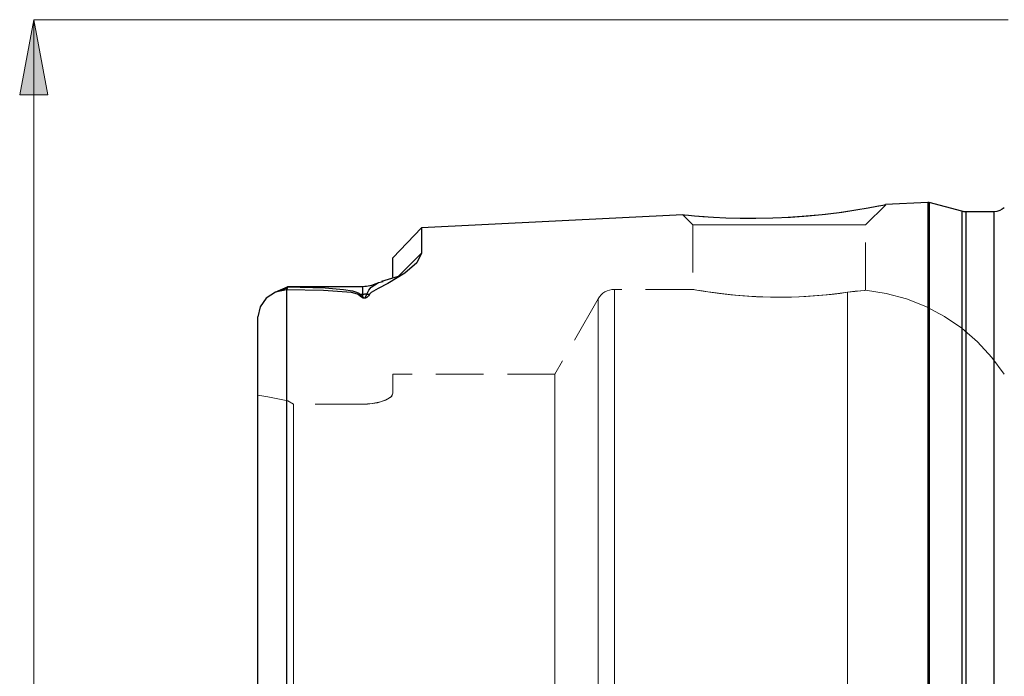
# Model space of a CAD drawing. Extents: x 13 to 827, y 18 to 576.
# Drawn here: x 230 to 305, y 346 to 395 of the extents above; entities that cross this region are included whole.
import ezdxf

# ---------------------------------------------------------------- set-up
doc = ezdxf.new("R2010")
doc.units = 0
doc.header["$MEASUREMENT"] = 0
for name, pattern in [('AI-Linetype-100', [5.4, 3.6, -1.8]), ('AI-Linetype-122', [5.4, 3.6, -1.8]), ('AI-Linetype-123', [5.4, 3.6, -1.8]), ('AI-Linetype-126', [5.4, 3.6, -1.8]), ('AI-Linetype-13', [5.4, 3.6, -1.8]), ('AI-Linetype-14', [5.4, 3.6, -1.8]), ('AI-Linetype-155', [5.4, 3.6, -1.8]), ('AI-Linetype-157', [5.4, 3.6, -1.8]), ('AI-Linetype-159', [5.4, 3.6, -1.8]), ('AI-Linetype-161', [5.4, 3.6, -1.8]), ('AI-Linetype-169', [5.4, 3.6, -1.8]), ('AI-Linetype-17', [5.4, 3.6, -1.8]), ('AI-Linetype-18', [5.4, 3.6, -1.8]), ('AI-Linetype-187', [5.4, 3.6, -1.8]), ('AI-Linetype-188', [5.4, 3.6, -1.8]), ('AI-Linetype-193', [5.4, 3.6, -1.8]), ('AI-Linetype-194', [5.4, 3.6, -1.8]), ('AI-Linetype-20', [5.4, 3.6, -1.8]), ('AI-Linetype-21', [5.4, 3.6, -1.8]), ('AI-Linetype-22', [5.4, 3.6, -1.8]), ('AI-Linetype-24', [5.4, 3.6, -1.8]), ('AI-Linetype-26', [5.4, 3.6, -1.8]), ('AI-Linetype-27', [5.4, 3.6, -1.8]), ('AI-Linetype-31', [5.4, 3.6, -1.8]), ('AI-Linetype-32', [5.4, 3.6, -1.8]), ('AI-Linetype-33', [5.4, 3.6, -1.8]), ('AI-Linetype-34', [5.4, 3.6, -1.8]), ('AI-Linetype-35', [5.4, 3.6, -1.8]), ('AI-Linetype-36', [5.4, 3.6, -1.8]), ('AI-Linetype-42', [5.4, 3.6, -1.8]), ('AI-Linetype-80', [5.4, 3.6, -1.8]), ('AI-Linetype-99', [5.4, 3.6, -1.8])]:
    doc.linetypes.add(name, pattern=pattern)
doc.layers.add('Ebene 1', color=7, linetype='Continuous', lineweight=0)

msp = doc.modelspace()

# ---------------------------------------------------------------- hatches: boundary and pattern name
at = {"layer": 'Ebene 1', "true_color": 0x000000, "transparency": 33554687}
h = msp.add_hatch(color=18, dxfattribs=at)
h.dxf.hatch_style = 2
edge = h.paths.add_edge_path()
edge.add_spline(control_points=[(231.287, 395.308), (231.287, 395.308), (232.35, 389.639), (232.35, 389.639), (232.35, 389.639), (230.224, 389.639), (230.224, 389.639)], knot_values=[0, 0, 0, 0, 1, 1, 1, 2, 2, 2, 2], degree=3, periodic=0)
edge.add_line((230.224, 389.639), (231.287, 395.308))
edge = h.paths.add_edge_path()
edge.add_spline(control_points=[(231.287, 282.064), (231.287, 282.064), (230.224, 287.733), (230.224, 287.733), (230.224, 287.733), (232.35, 287.733), (232.35, 287.733)], knot_values=[0, 0, 0, 0, 1, 1, 1, 2, 2, 2, 2], degree=3, periodic=0)
edge.add_line((232.35, 287.733), (231.287, 282.064))
edge = h.paths.add_edge_path()
edge.add_spline(control_points=[(582.536, 358.528), (582.536, 358.528), (583.599, 352.859), (583.599, 352.859), (583.599, 352.859), (581.473, 352.859), (581.473, 352.859)], knot_values=[0, 0, 0, 0, 1, 1, 1, 2, 2, 2, 2], degree=3, periodic=0)
edge.add_line((581.473, 352.859), (582.536, 358.528))
edge = h.paths.add_edge_path()
edge.add_spline(control_points=[(582.536, 318.843), (582.536, 318.843), (581.473, 324.513), (581.473, 324.513), (581.473, 324.513), (583.599, 324.513), (583.599, 324.513)], knot_values=[0, 0, 0, 0, 1, 1, 1, 2, 2, 2, 2], degree=3, periodic=0)
edge.add_line((583.599, 324.513), (582.536, 318.843))
edge = h.paths.add_edge_path()
edge.add_spline(control_points=[(622.115, 386.166), (622.115, 386.166), (623.178, 380.497), (623.178, 380.497), (623.178, 380.497), (621.052, 380.497), (621.052, 380.497)], knot_values=[0, 0, 0, 0, 1, 1, 1, 2, 2, 2, 2], degree=3, periodic=0)
edge.add_line((621.052, 380.497), (622.115, 386.166))
edge = h.paths.add_edge_path()
edge.add_spline(control_points=[(622.115, 291.206), (622.115, 291.206), (621.052, 296.875), (621.052, 296.875), (621.052, 296.875), (623.178, 296.875), (623.178, 296.875)], knot_values=[0, 0, 0, 0, 1, 1, 1, 2, 2, 2, 2], degree=3, periodic=0)
edge.add_line((623.178, 296.875), (622.115, 291.206))

# ---------------------------------------------------------------- linework, layer by layer
at = {"layer": 'Ebene 1', "color": 18, "linetype": 'AI-Linetype-188', "lineweight": 18, "true_color": 0x000000}
msp.add_line((294.147, 379.797), (295.669, 381.319), dxfattribs=at)
at = {"layer": 'Ebene 1', "color": 18, "linetype": 'AI-Linetype-187', "lineweight": 18, "true_color": 0x000000}
msp.add_line((280.344, 380.561), (281.107, 379.798), dxfattribs=at)
at = {"layer": 'Ebene 1', "color": 18, "linetype": 'AI-Linetype-193', "lineweight": 18, "true_color": 0x000000}
msp.add_line((281.107, 379.797), (281.107, 374.916), dxfattribs=at)
at = {"layer": 'Ebene 1', "color": 18, "linetype": 'AI-Linetype-194', "lineweight": 18, "true_color": 0x000000}
msp.add_line((294.147, 374.853), (294.147, 379.798), dxfattribs=at)
at = {"layer": 'Ebene 1', "color": 18, "linetype": 'AI-Linetype-155', "lineweight": 18, "true_color": 0x000000}
msp.add_line((281.123, 374.919), (275.164, 374.919), dxfattribs=at)
at = {"layer": 'Ebene 1', "color": 18, "linetype": 'AI-Linetype-161', "lineweight": 18, "true_color": 0x000000}
msp.add_line((273.933, 374.206), (270.677, 368.508), dxfattribs=at)
at = {"layer": 'Ebene 1', "color": 18, "linetype": 'AI-Linetype-169', "lineweight": 18, "true_color": 0x000000}
msp.add_line((270.677, 368.509), (258.43, 368.509), dxfattribs=at)
at = {"layer": 'Ebene 1', "color": 18, "linetype": 'AI-Linetype-99', "lineweight": 18, "true_color": 0x000000}
msp.add_line((250.918, 366.24), (250.493, 366.506), dxfattribs=at)
at = {"layer": 'Ebene 1', "color": 18, "linetype": 'AI-Linetype-122', "lineweight": 18, "true_color": 0x000000}
msp.add_line((250.918, 366.24), (250.493, 366.506), dxfattribs=at)
at = {"layer": 'Ebene 1', "color": 18, "linetype": 'AI-Linetype-32', "lineweight": 18, "true_color": 0x000000}
msp.add_line((256.162, 366.24), (250.918, 366.24), dxfattribs=at)
at = {"layer": 'Ebene 1', "color": 18, "linetype": 'AI-Linetype-36', "lineweight": 18, "true_color": 0x000000}
msp.add_line((256.162, 366.24), (250.918, 366.24), dxfattribs=at)
at = {"layer": 'Ebene 1', "color": 18, "linetype": 'AI-Linetype-14', "lineweight": 18, "true_color": 0x000000}
msp.add_lwpolyline([(295.658, 381.33), (295.659, 381.33), (295.479, 381.294), (295.125, 381.226), (294.617, 381.131), (293.955, 381.015), (293.123, 380.881), (292.154, 380.742), (290.872, 380.588), (290.671, 380.564)], dxfattribs=at)
at = {"layer": 'Ebene 1', "color": 18, "linetype": 'AI-Linetype-13', "lineweight": 18, "true_color": 0x000000}
msp.add_lwpolyline([(290.671, 380.564), (290.259, 380.526), (289.354, 380.443), (287.958, 380.353), (286.601, 380.304), (285.242, 380.292), (284.019, 380.315), (282.877, 380.363), (281.964, 380.421), (281.205, 380.482), (280.711, 380.528), (280.412, 380.559), (280.349, 380.565)], dxfattribs=at)
at = {"layer": 'Ebene 1', "color": 18, "linetype": 'AI-Linetype-100', "lineweight": 18, "true_color": 0x000000}
msp.add_lwpolyline([(281.233, 379.797), (281.108, 379.797), (281.233, 379.797), (281.604, 379.797), (282.206, 379.797), (283.017, 379.797), (284.005, 379.797), (285.132, 379.797), (286.355, 379.797), (287.627, 379.797), (288.899, 379.797), (290.122, 379.797), (291.25, 379.797), (292.238, 379.797), (293.048, 379.797), (293.651, 379.797), (294.022, 379.797), (294.147, 379.797), (294.022, 379.797), (293.651, 379.797), (293.048, 379.797), (292.238, 379.797), (291.25, 379.797), (290.122, 379.797), (288.899, 379.797), (287.627, 379.797), (286.355, 379.797), (285.132, 379.797), (284.005, 379.797), (283.017, 379.797), (282.206, 379.797), (281.604, 379.797), (281.233, 379.797)], dxfattribs=at)
at = {"layer": 'Ebene 1', "color": 18, "linetype": 'AI-Linetype-157', "lineweight": 18, "true_color": 0x000000}
msp.add_lwpolyline([(275.163, 374.919), (274.977, 374.907), (274.795, 374.87), (274.618, 374.81), (274.452, 374.728), (274.297, 374.624), (274.158, 374.501), (274.035, 374.36), (273.933, 374.205)], dxfattribs=at)
at = {"layer": 'Ebene 1', "color": 18, "linetype": 'AI-Linetype-21', "lineweight": 18, "true_color": 0x000000}
msp.add_lwpolyline([(275.163, 344.573), (275.163, 347.468), (275.163, 350.304), (275.163, 353.063), (275.163, 355.726), (275.163, 358.275), (275.163, 360.695), (275.163, 362.968), (275.163, 365.079), (275.163, 367.015), (275.163, 368.762), (275.163, 370.309), (275.163, 371.645), (275.163, 372.763), (275.163, 373.653), (275.163, 374.311), (275.163, 374.732), (275.163, 374.912), (275.163, 374.852), (275.163, 374.551), (275.163, 374.011), (275.163, 373.237), (275.163, 372.232), (275.163, 371.004), (275.163, 369.561), (275.163, 367.913), (275.163, 366.07), (275.163, 364.045), (275.163, 361.851), (275.163, 359.502), (275.163, 357.016), (275.163, 354.407), (275.163, 351.694), (275.163, 348.894), (275.163, 346.027), (275.163, 343.11)], dxfattribs=at)
at = {"layer": 'Ebene 1', "color": 18, "linetype": 'AI-Linetype-17', "lineweight": 18, "true_color": 0x000000}
msp.add_lwpolyline([(292.776, 374.698), (292.042, 374.6), (291.16, 374.503), (290.202, 374.421), (289.139, 374.36), (288.073, 374.331), (286.962, 374.334), (285.914, 374.369), (284.885, 374.433), (283.955, 374.517), (283.103, 374.614), (282.388, 374.711), (281.803, 374.801), (281.397, 374.868), (281.16, 374.91), (281.122, 374.917), (281.111, 374.918), (281.247, 374.894), (281.55, 374.842), (282.031, 374.764), (282.656, 374.673), (283.439, 374.573), (284.327, 374.48), (285.337, 374.401), (286.38, 374.35), (287.491, 374.328), (288.559, 374.34), (289.63, 374.384), (290.614, 374.453), (291.542, 374.542), (292.194, 374.619), (292.776, 374.698)], dxfattribs=at)
at = {"layer": 'Ebene 1', "color": 18, "linetype": 'AI-Linetype-24', "lineweight": 18, "true_color": 0x000000}
msp.add_lwpolyline([(292.776, 374.698), (293.361, 374.774), (293.802, 374.822), (294.061, 374.846), (294.142, 374.853), (294.146, 374.853), (294.048, 374.845), (293.764, 374.818), (293.347, 374.773), (292.776, 374.698)], dxfattribs=at)
at = {"layer": 'Ebene 1', "color": 18, "linetype": 'AI-Linetype-18', "lineweight": 18, "true_color": 0x000000}
msp.add_lwpolyline([(292.776, 343.209), (292.776, 346.189), (292.776, 349.118), (292.776, 351.973), (292.776, 354.737), (292.776, 357.388), (292.776, 359.91), (292.776, 362.283), (292.776, 364.493), (292.776, 366.523), (292.776, 368.359), (292.776, 369.989), (292.776, 371.401), (292.776, 372.585), (292.776, 373.534), (292.776, 374.24), (292.776, 374.698)], dxfattribs=at)
at = {"layer": 'Ebene 1', "color": 18, "linetype": 'AI-Linetype-20', "lineweight": 18, "true_color": 0x000000}
msp.add_lwpolyline([(292.776, 374.698), (292.776, 374.239), (292.776, 373.534), (292.776, 372.585), (292.776, 371.401), (292.776, 369.989), (292.776, 368.359), (292.776, 366.523), (292.776, 364.493), (292.776, 362.283), (292.776, 359.909), (292.776, 357.388), (292.776, 354.737), (292.776, 351.973), (292.776, 349.118), (292.776, 346.189), (292.776, 343.209)], dxfattribs=at)
at = {"layer": 'Ebene 1', "color": 18, "linetype": 'AI-Linetype-159', "lineweight": 18, "true_color": 0x000000}
msp.add_lwpolyline([(304.635, 368.509), (303.694, 369.784), (302.618, 370.946), (301.418, 371.981), (300.11, 372.875), (298.71, 373.618), (297.236, 374.2), (295.707, 374.613), (294.141, 374.854)], dxfattribs=at)
at = {"layer": 'Ebene 1', "color": 18, "linetype": 'AI-Linetype-22', "lineweight": 18, "true_color": 0x000000}
msp.add_lwpolyline([(273.933, 344.532), (273.933, 347.406), (273.933, 350.219), (273.933, 352.954), (273.933, 355.592), (273.933, 358.113), (273.933, 360.503), (273.933, 362.743), (273.933, 364.819), (273.933, 366.716), (273.933, 368.422), (273.933, 369.925), (273.933, 371.214), (273.933, 372.281), (273.933, 373.119), (273.933, 373.721), (273.933, 374.085), (273.933, 374.206), (273.933, 374.085), (273.933, 373.721), (273.933, 373.119), (273.933, 372.281), (273.933, 371.214), (273.933, 369.925), (273.933, 368.422), (273.933, 366.716), (273.933, 364.819), (273.933, 362.743), (273.933, 360.503), (273.933, 358.113), (273.933, 355.592), (273.933, 352.954), (273.933, 350.219), (273.933, 347.406), (273.933, 344.532)], dxfattribs=at)
at = {"layer": 'Ebene 1', "color": 18, "linetype": 'AI-Linetype-34', "lineweight": 18, "true_color": 0x000000}
msp.add_lwpolyline([(258.43, 367.073), (258.43, 367.698), (258.43, 368.148), (258.43, 368.418), (258.43, 368.509), (258.43, 368.418), (258.43, 368.148), (258.43, 367.698), (258.43, 367.073)], dxfattribs=at)
at = {"layer": 'Ebene 1', "color": 18, "linetype": 'AI-Linetype-26', "lineweight": 18, "true_color": 0x000000}
msp.add_lwpolyline([(270.677, 344.011), (270.677, 346.619), (270.677, 349.164), (270.677, 351.625), (270.677, 353.982), (270.677, 356.215), (270.677, 358.307), (270.677, 360.241), (270.677, 362.002), (270.677, 363.575), (270.677, 364.948), (270.677, 366.109), (270.677, 367.049), (270.677, 367.761), (270.677, 368.239), (270.677, 368.479), (270.677, 368.509), (270.677, 368.479), (270.677, 368.239), (270.677, 367.761), (270.677, 367.049), (270.677, 366.109), (270.677, 364.948), (270.677, 363.575), (270.677, 362.002), (270.677, 360.241), (270.677, 358.307), (270.677, 356.215), (270.677, 353.982), (270.677, 351.625), (270.677, 349.164), (270.677, 346.619), (270.677, 344.011)], dxfattribs=at)
at = {"layer": 'Ebene 1', "color": 18, "linetype": 'AI-Linetype-27', "lineweight": 18, "true_color": 0x000000}
msp.add_lwpolyline([(248.225, 366.926), (248.225, 365.591), (248.225, 364.04), (248.225, 362.287), (248.225, 360.345), (248.225, 358.229), (248.225, 355.957), (248.225, 353.547), (248.225, 351.018), (248.225, 348.39), (248.225, 345.685), (248.225, 342.924)], dxfattribs=at)
at = {"layer": 'Ebene 1', "color": 18, "linetype": 'AI-Linetype-80', "lineweight": 18, "true_color": 0x000000}
msp.add_lwpolyline([(248.225, 366.926), (248.985, 366.8), (249.741, 366.659), (250.493, 366.506)], dxfattribs=at)
at = {"layer": 'Ebene 1', "color": 18, "linetype": 'AI-Linetype-123', "lineweight": 18, "true_color": 0x000000}
msp.add_lwpolyline([(250.493, 366.506), (249.741, 366.66), (248.985, 366.8), (248.225, 366.926)], dxfattribs=at)
at = {"layer": 'Ebene 1', "color": 18, "linetype": 'AI-Linetype-126', "lineweight": 18, "true_color": 0x000000}
msp.add_lwpolyline([(248.225, 342.924), (248.225, 345.685), (248.225, 348.391), (248.225, 351.018), (248.225, 353.547), (248.225, 355.958), (248.225, 358.229), (248.225, 360.345), (248.225, 362.287), (248.225, 364.041), (248.225, 365.591), (248.225, 366.926)], dxfattribs=at)
at = {"layer": 'Ebene 1', "color": 18, "linetype": 'AI-Linetype-33', "lineweight": 18, "true_color": 0x000000}
msp.add_lwpolyline([(258.43, 367.073), (258.289, 366.807), (257.881, 366.553), (257.253, 366.354), (256.518, 366.252), (256.162, 366.24)], dxfattribs=at)
at = {"layer": 'Ebene 1', "color": 18, "linetype": 'AI-Linetype-35', "lineweight": 18, "true_color": 0x000000}
msp.add_lwpolyline([(256.162, 366.24), (256.873, 366.287), (257.502, 366.417), (258.008, 366.615), (258.339, 366.861), (258.43, 367.073)], dxfattribs=at)
at = {"layer": 'Ebene 1', "color": 18, "linetype": 'AI-Linetype-31', "lineweight": 18, "true_color": 0x000000}
msp.add_lwpolyline([(250.918, 344.094), (250.918, 346.724), (250.918, 349.288), (250.918, 351.764), (250.918, 354.134), (250.918, 356.377), (250.918, 358.475), (250.918, 360.412), (250.918, 362.17), (250.918, 363.736), (250.918, 365.096), (250.918, 366.241)], dxfattribs=at)
at = {"layer": 'Ebene 1', "color": 18, "linetype": 'AI-Linetype-42', "lineweight": 18, "true_color": 0x000000}
msp.add_lwpolyline([(250.918, 366.24), (250.918, 365.096), (250.918, 363.735), (250.918, 362.169), (250.918, 360.411), (250.918, 358.475), (250.918, 356.376), (250.918, 354.133), (250.918, 351.764), (250.918, 349.287), (250.918, 346.723), (250.918, 344.094)], dxfattribs=at)
at = {"layer": 'Ebene 1', "color": 18, "lineweight": 18, "true_color": 0x000000}
msp.add_open_spline([(231.287, 395.308), (231.287, 395.308), (232.35, 389.639), (232.35, 389.639), (232.35, 389.639), (230.224, 389.639), (230.224, 389.639), (230.224, 389.639), (231.287, 395.308), (231.287, 395.308)], degree=3, knots=[0, 0, 0, 0, 1, 1, 1, 2, 2, 2, 3, 3, 3, 3], dxfattribs=at)
at = {"layer": 'Ebene 1'}
msp.add_open_spline([(231.287, 395.308), (231.287, 395.308), (232.35, 389.639), (232.35, 389.639), (232.35, 389.639), (230.224, 389.639), (230.224, 389.639)], degree=3, knots=[0, 0, 0, 0, 1, 1, 1, 2, 2, 2, 2], dxfattribs=at)
at = {"layer": 'Ebene 1', "color": 18, "lineweight": 18, "true_color": 0x000000}
for points in [[(304.918, 395.308), (304.918, 395.308), (231.287, 395.308), (231.287, 395.308)], [(231.287, 395.308), (231.287, 395.308), (231.287, 282.064), (231.287, 282.064)]]:
    msp.add_open_spline(points, degree=3, dxfattribs=at)
at = {"layer": 'Ebene 1', "color": 18, "lineweight": 25, "true_color": 0x000000}
for points, knots in [([(280.349, 380.565), (280.349, 380.565), (280.34, 380.566), (280.34, 380.566), (280.34, 380.566), (280.463, 380.553), (280.463, 380.553), (280.463, 380.553), (280.759, 380.524), (280.759, 380.524), (280.759, 380.524), (281.231, 380.48), (281.231, 380.48), (281.231, 380.48), (281.86, 380.429), (281.86, 380.429), (281.86, 380.429), (282.645, 380.376), (282.645, 380.376), (282.645, 380.376), (283.588, 380.33), (283.588, 380.33), (283.588, 380.33), (284.66, 380.299), (284.66, 380.299), (284.66, 380.299), (285.858, 380.293), (285.858, 380.293), (285.858, 380.293), (287.141, 380.319), (287.141, 380.319), (287.141, 380.319), (288.471, 380.381), (288.471, 380.381), (288.471, 380.381), (289.822, 380.482), (289.822, 380.482), (289.822, 380.482), (291.114, 380.613), (291.114, 380.613), (291.114, 380.613), (292.352, 380.769), (292.352, 380.769), (292.352, 380.769), (293.414, 380.927), (293.414, 380.927), (293.414, 380.927), (294.342, 381.082), (294.342, 381.082), (294.342, 381.082), (294.996, 381.201), (294.996, 381.201), (294.996, 381.201), (295.457, 381.29), (295.457, 381.29), (295.457, 381.29), (295.657, 381.33), (295.657, 381.33), (295.657, 381.33), (295.658, 381.33), (295.658, 381.33)], [0, 0, 0, 0, 1, 1, 1, 2, 2, 2, 3, 3, 3, 4, 4, 4, 5, 5, 5, 6, 6, 6, 7, 7, 7, 8, 8, 8, 9, 9, 9, 10, 10, 10, 11, 11, 11, 12, 12, 12, 13, 13, 13, 14, 14, 14, 15, 15, 15, 16, 16, 16, 17, 17, 17, 18, 18, 18, 19, 19, 19, 20, 20, 20, 20]), ([(298.966, 381.482), (298.966, 381.482), (298.952, 381.486), (298.952, 381.486), (298.952, 381.486), (298.939, 381.489), (298.939, 381.489), (298.939, 381.489), (298.925, 381.491), (298.925, 381.491), (298.925, 381.491), (298.911, 381.493), (298.911, 381.493), (298.911, 381.493), (298.898, 381.494), (298.898, 381.494), (298.898, 381.494), (298.884, 381.494), (298.884, 381.494), (298.884, 381.494), (298.87, 381.495), (298.87, 381.495), (298.87, 381.495), (298.856, 381.494), (298.856, 381.494)], [0, 0, 0, 0, 1, 1, 1, 2, 2, 2, 3, 3, 3, 4, 4, 4, 5, 5, 5, 6, 6, 6, 7, 7, 7, 8, 8, 8, 8]), ([(298.856, 381.494), (298.856, 381.494), (298.856, 381.374), (298.856, 381.374), (298.856, 381.374), (298.856, 381.016), (298.856, 381.016), (298.856, 381.016), (298.856, 380.421), (298.856, 380.421), (298.856, 380.421), (298.856, 379.592), (298.856, 379.592), (298.856, 379.592), (298.856, 378.535), (298.856, 378.535), (298.856, 378.535), (298.856, 377.255), (298.856, 377.255), (298.856, 377.255), (298.856, 375.759), (298.856, 375.759), (298.856, 375.759), (298.856, 374.056), (298.856, 374.056), (298.856, 374.056), (298.856, 372.155), (298.856, 372.155), (298.856, 372.155), (298.856, 370.067), (298.856, 370.067), (298.856, 370.067), (298.856, 367.803), (298.856, 367.803), (298.856, 367.803), (298.856, 365.376), (298.856, 365.376), (298.856, 365.376), (298.856, 362.801), (298.856, 362.801), (298.856, 362.801), (298.856, 360.09), (298.856, 360.09), (298.856, 360.09), (298.856, 357.26), (298.856, 357.26), (298.856, 357.26), (298.856, 354.326), (298.856, 354.326), (298.856, 354.326), (298.856, 351.304), (298.856, 351.304), (298.856, 351.304), (298.856, 348.212), (298.856, 348.212), (298.856, 348.212), (298.856, 345.066), (298.856, 345.066), (298.856, 345.066), (298.856, 341.885), (298.856, 341.885), (298.856, 341.885), (298.856, 338.686), (298.856, 338.686), (298.856, 338.686), (298.856, 335.487), (298.856, 335.487), (298.856, 335.487), (298.856, 332.306), (298.856, 332.306), (298.856, 332.306), (298.856, 329.16), (298.856, 329.16), (298.856, 329.16), (298.856, 326.068), (298.856, 326.068), (298.856, 326.068), (298.856, 323.046), (298.856, 323.046), (298.856, 323.046), (298.856, 320.112), (298.856, 320.112), (298.856, 320.112), (298.856, 317.282), (298.856, 317.282), (298.856, 317.282), (298.856, 314.571), (298.856, 314.571), (298.856, 314.571), (298.856, 311.996), (298.856, 311.996), (298.856, 311.996), (298.856, 309.569), (298.856, 309.569), (298.856, 309.569), (298.856, 307.305), (298.856, 307.305), (298.856, 307.305), (298.856, 305.217), (298.856, 305.217), (298.856, 305.217), (298.856, 303.316), (298.856, 303.316), (298.856, 303.316), (298.856, 301.613), (298.856, 301.613), (298.856, 301.613), (298.856, 300.117), (298.856, 300.117), (298.856, 300.117), (298.856, 298.837), (298.856, 298.837), (298.856, 298.837), (298.856, 297.78), (298.856, 297.78), (298.856, 297.78), (298.856, 296.951), (298.856, 296.951), (298.856, 296.951), (298.856, 296.356), (298.856, 296.356), (298.856, 296.356), (298.856, 295.998), (298.856, 295.998), (298.856, 295.998), (298.856, 295.878), (298.856, 295.878)], [0, 0, 0, 0, 1, 1, 1, 2, 2, 2, 3, 3, 3, 4, 4, 4, 5, 5, 5, 6, 6, 6, 7, 7, 7, 8, 8, 8, 9, 9, 9, 10, 10, 10, 11, 11, 11, 12, 12, 12, 13, 13, 13, 14, 14, 14, 15, 15, 15, 16, 16, 16, 17, 17, 17, 18, 18, 18, 19, 19, 19, 20, 20, 20, 21, 21, 21, 22, 22, 22, 23, 23, 23, 24, 24, 24, 25, 25, 25, 26, 26, 26, 27, 27, 27, 28, 28, 28, 29, 29, 29, 30, 30, 30, 31, 31, 31, 32, 32, 32, 33, 33, 33, 34, 34, 34, 35, 35, 35, 36, 36, 36, 37, 37, 37, 38, 38, 38, 39, 39, 39, 40, 40, 40, 41, 41, 41, 42, 42, 42, 42]), ([(298.966, 381.482), (298.966, 381.482), (298.966, 381.363), (298.966, 381.363), (298.966, 381.363), (298.966, 381.005), (298.966, 381.005), (298.966, 381.005), (298.966, 380.41), (298.966, 380.41), (298.966, 380.41), (298.966, 379.581), (298.966, 379.581), (298.966, 379.581), (298.966, 378.524), (298.966, 378.524), (298.966, 378.524), (298.966, 377.244), (298.966, 377.244), (298.966, 377.244), (298.966, 375.749), (298.966, 375.749), (298.966, 375.749), (298.966, 374.046), (298.966, 374.046), (298.966, 374.046), (298.966, 372.146), (298.966, 372.146), (298.966, 372.146), (298.966, 370.058), (298.966, 370.058), (298.966, 370.058), (298.966, 367.795), (298.966, 367.795), (298.966, 367.795), (298.966, 365.369), (298.966, 365.369), (298.966, 365.369), (298.966, 362.794), (298.966, 362.794), (298.966, 362.794), (298.966, 360.084), (298.966, 360.084), (298.966, 360.084), (298.966, 357.255), (298.966, 357.255), (298.966, 357.255), (298.966, 354.321), (298.966, 354.321), (298.966, 354.321), (298.966, 351.3), (298.966, 351.3), (298.966, 351.3), (298.966, 348.209), (298.966, 348.209), (298.966, 348.209), (298.966, 345.064), (298.966, 345.064), (298.966, 345.064), (298.966, 341.884), (298.966, 341.884), (298.966, 341.884), (298.966, 338.686), (298.966, 338.686), (298.966, 338.686), (298.966, 335.488), (298.966, 335.488), (298.966, 335.488), (298.966, 332.307), (298.966, 332.307), (298.966, 332.307), (298.966, 329.163), (298.966, 329.163), (298.966, 329.163), (298.966, 326.071), (298.966, 326.071), (298.966, 326.071), (298.966, 323.051), (298.966, 323.051), (298.966, 323.051), (298.966, 320.117), (298.966, 320.117), (298.966, 320.117), (298.966, 317.288), (298.966, 317.288), (298.966, 317.288), (298.966, 314.578), (298.966, 314.578), (298.966, 314.578), (298.966, 312.003), (298.966, 312.003), (298.966, 312.003), (298.966, 309.577), (298.966, 309.577), (298.966, 309.577), (298.966, 307.314), (298.966, 307.314), (298.966, 307.314), (298.966, 305.226), (298.966, 305.226), (298.966, 305.226), (298.966, 303.326), (298.966, 303.326), (298.966, 303.326), (298.966, 301.623), (298.966, 301.623), (298.966, 301.623), (298.966, 300.128), (298.966, 300.128), (298.966, 300.128), (298.966, 298.848), (298.966, 298.848), (298.966, 298.848), (298.966, 297.791), (298.966, 297.791), (298.966, 297.791), (298.966, 296.962), (298.966, 296.962), (298.966, 296.962), (298.966, 296.367), (298.966, 296.367), (298.966, 296.367), (298.966, 296.009), (298.966, 296.009), (298.966, 296.009), (298.966, 295.889), (298.966, 295.889)], [0, 0, 0, 0, 1, 1, 1, 2, 2, 2, 3, 3, 3, 4, 4, 4, 5, 5, 5, 6, 6, 6, 7, 7, 7, 8, 8, 8, 9, 9, 9, 10, 10, 10, 11, 11, 11, 12, 12, 12, 13, 13, 13, 14, 14, 14, 15, 15, 15, 16, 16, 16, 17, 17, 17, 18, 18, 18, 19, 19, 19, 20, 20, 20, 21, 21, 21, 22, 22, 22, 23, 23, 23, 24, 24, 24, 25, 25, 25, 26, 26, 26, 27, 27, 27, 28, 28, 28, 29, 29, 29, 30, 30, 30, 31, 31, 31, 32, 32, 32, 33, 33, 33, 34, 34, 34, 35, 35, 35, 36, 36, 36, 37, 37, 37, 38, 38, 38, 39, 39, 39, 40, 40, 40, 41, 41, 41, 42, 42, 42, 42]), ([(304.635, 381.096), (304.635, 381.096), (304.485, 380.977), (304.485, 380.977), (304.485, 380.977), (304.289, 380.872), (304.289, 380.872), (304.289, 380.872), (304.077, 380.807), (304.077, 380.807), (304.077, 380.807), (303.855, 380.785), (303.855, 380.785)], [0, 0, 0, 0, 1, 1, 1, 2, 2, 2, 3, 3, 3, 4, 4, 4, 4]), ([(301.716, 380.785), (301.716, 380.785), (301.679, 380.786), (301.679, 380.786), (301.679, 380.786), (301.642, 380.788), (301.642, 380.788), (301.642, 380.788), (301.605, 380.791), (301.605, 380.791), (301.605, 380.791), (301.568, 380.795), (301.568, 380.795), (301.568, 380.795), (301.532, 380.801), (301.532, 380.801), (301.532, 380.801), (301.495, 380.807), (301.495, 380.807), (301.495, 380.807), (301.459, 380.815), (301.459, 380.815), (301.459, 380.815), (301.423, 380.824), (301.423, 380.824)], [0, 0, 0, 0, 1, 1, 1, 2, 2, 2, 3, 3, 3, 4, 4, 4, 5, 5, 5, 6, 6, 6, 7, 7, 7, 8, 8, 8, 8]), ([(301.423, 380.824), (301.423, 380.824), (301.423, 380.703), (301.423, 380.703), (301.423, 380.703), (301.423, 380.342), (301.423, 380.342), (301.423, 380.342), (301.423, 379.742), (301.423, 379.742), (301.423, 379.742), (301.423, 378.907), (301.423, 378.907), (301.423, 378.907), (301.423, 377.841), (301.423, 377.841), (301.423, 377.841), (301.423, 376.552), (301.423, 376.552), (301.423, 376.552), (301.423, 375.045), (301.423, 375.045), (301.423, 375.045), (301.423, 373.33), (301.423, 373.33), (301.423, 373.33), (301.423, 371.417), (301.423, 371.417), (301.423, 371.417), (301.423, 369.316), (301.423, 369.316), (301.423, 369.316), (301.423, 367.04), (301.423, 367.04), (301.423, 367.04), (301.423, 364.601), (301.423, 364.601), (301.423, 364.601), (301.423, 362.014), (301.423, 362.014), (301.423, 362.014), (301.423, 359.293), (301.423, 359.293), (301.423, 359.293), (301.423, 356.454), (301.423, 356.454), (301.423, 356.454), (301.423, 353.514), (301.423, 353.514), (301.423, 353.514), (301.423, 350.488), (301.423, 350.488), (301.423, 350.488), (301.423, 347.395), (301.423, 347.395), (301.423, 347.395), (301.423, 344.252), (301.423, 344.252), (301.423, 344.252), (301.423, 341.077), (301.423, 341.077), (301.423, 341.077), (301.423, 337.889), (301.423, 337.889), (301.423, 337.889), (301.423, 334.705), (301.423, 334.705), (301.423, 334.705), (301.423, 331.543), (301.423, 331.543), (301.423, 331.543), (301.423, 328.423), (301.423, 328.423), (301.423, 328.423), (301.423, 325.362), (301.423, 325.362), (301.423, 325.362), (301.423, 322.376), (301.423, 322.376), (301.423, 322.376), (301.423, 319.485), (301.423, 319.485), (301.423, 319.485), (301.423, 316.703), (301.423, 316.703), (301.423, 316.703), (301.423, 314.047), (301.423, 314.047), (301.423, 314.047), (301.423, 311.532), (301.423, 311.532), (301.423, 311.532), (301.423, 309.173), (301.423, 309.173), (301.423, 309.173), (301.423, 306.983), (301.423, 306.983), (301.423, 306.983), (301.423, 304.974), (301.423, 304.974), (301.423, 304.974), (301.423, 303.159), (301.423, 303.159), (301.423, 303.159), (301.423, 301.547), (301.423, 301.547), (301.423, 301.547), (301.423, 300.148), (301.423, 300.148), (301.423, 300.148), (301.423, 298.969), (301.423, 298.969), (301.423, 298.969), (301.423, 298.018), (301.423, 298.018), (301.423, 298.018), (301.423, 297.3), (301.423, 297.3), (301.423, 297.3), (301.423, 296.819), (301.423, 296.819), (301.423, 296.819), (301.423, 296.578), (301.423, 296.578), (301.423, 296.578), (301.423, 296.548), (301.423, 296.548)], [0, 0, 0, 0, 1, 1, 1, 2, 2, 2, 3, 3, 3, 4, 4, 4, 5, 5, 5, 6, 6, 6, 7, 7, 7, 8, 8, 8, 9, 9, 9, 10, 10, 10, 11, 11, 11, 12, 12, 12, 13, 13, 13, 14, 14, 14, 15, 15, 15, 16, 16, 16, 17, 17, 17, 18, 18, 18, 19, 19, 19, 20, 20, 20, 21, 21, 21, 22, 22, 22, 23, 23, 23, 24, 24, 24, 25, 25, 25, 26, 26, 26, 27, 27, 27, 28, 28, 28, 29, 29, 29, 30, 30, 30, 31, 31, 31, 32, 32, 32, 33, 33, 33, 34, 34, 34, 35, 35, 35, 36, 36, 36, 37, 37, 37, 38, 38, 38, 39, 39, 39, 40, 40, 40, 41, 41, 41, 42, 42, 42, 42]), ([(301.716, 380.785), (301.716, 380.785), (301.716, 380.665), (301.716, 380.665), (301.716, 380.665), (301.716, 380.304), (301.716, 380.304), (301.716, 380.304), (301.716, 379.704), (301.716, 379.704), (301.716, 379.704), (301.716, 378.87), (301.716, 378.87), (301.716, 378.87), (301.716, 377.806), (301.716, 377.806), (301.716, 377.806), (301.716, 376.517), (301.716, 376.517), (301.716, 376.517), (301.716, 375.012), (301.716, 375.012), (301.716, 375.012), (301.716, 373.298), (301.716, 373.298), (301.716, 373.298), (301.716, 371.387), (301.716, 371.387), (301.716, 371.387), (301.716, 369.288), (301.716, 369.288), (301.716, 369.288), (301.716, 367.014), (301.716, 367.014), (301.716, 367.014), (301.716, 364.577), (301.716, 364.577), (301.716, 364.577), (301.716, 361.992), (301.716, 361.992), (301.716, 361.992), (301.716, 359.274), (301.716, 359.274), (301.716, 359.274), (301.716, 356.438), (301.716, 356.438), (301.716, 356.438), (301.716, 353.5), (301.716, 353.5), (301.716, 353.5), (301.716, 350.477), (301.716, 350.477), (301.716, 350.477), (301.716, 347.387), (301.716, 347.387), (301.716, 347.387), (301.716, 344.247), (301.716, 344.247), (301.716, 344.247), (301.716, 341.075), (301.716, 341.075), (301.716, 341.075), (301.716, 337.889), (301.716, 337.889), (301.716, 337.889), (301.716, 334.708), (301.716, 334.708), (301.716, 334.708), (301.716, 331.55), (301.716, 331.55), (301.716, 331.55), (301.716, 328.432), (301.716, 328.432), (301.716, 328.432), (301.716, 325.374), (301.716, 325.374), (301.716, 325.374), (301.716, 322.391), (301.716, 322.391), (301.716, 322.391), (301.716, 319.502), (301.716, 319.502), (301.716, 319.502), (301.716, 316.723), (301.716, 316.723), (301.716, 316.723), (301.716, 314.07), (301.716, 314.07), (301.716, 314.07), (301.716, 311.557), (301.716, 311.557), (301.716, 311.557), (301.716, 309.2), (301.716, 309.2), (301.716, 309.2), (301.716, 307.012), (301.716, 307.012), (301.716, 307.012), (301.716, 305.005), (301.716, 305.005), (301.716, 305.005), (301.716, 303.192), (301.716, 303.192), (301.716, 303.192), (301.716, 301.581), (301.716, 301.581), (301.716, 301.581), (301.716, 300.183), (301.716, 300.183), (301.716, 300.183), (301.716, 299.006), (301.716, 299.006), (301.716, 299.006), (301.716, 298.056), (301.716, 298.056), (301.716, 298.056), (301.716, 297.338), (301.716, 297.338), (301.716, 297.338), (301.716, 296.858), (301.716, 296.858), (301.716, 296.858), (301.716, 296.617), (301.716, 296.617), (301.716, 296.617), (301.716, 296.586), (301.716, 296.586)], [0, 0, 0, 0, 1, 1, 1, 2, 2, 2, 3, 3, 3, 4, 4, 4, 5, 5, 5, 6, 6, 6, 7, 7, 7, 8, 8, 8, 9, 9, 9, 10, 10, 10, 11, 11, 11, 12, 12, 12, 13, 13, 13, 14, 14, 14, 15, 15, 15, 16, 16, 16, 17, 17, 17, 18, 18, 18, 19, 19, 19, 20, 20, 20, 21, 21, 21, 22, 22, 22, 23, 23, 23, 24, 24, 24, 25, 25, 25, 26, 26, 26, 27, 27, 27, 28, 28, 28, 29, 29, 29, 30, 30, 30, 31, 31, 31, 32, 32, 32, 33, 33, 33, 34, 34, 34, 35, 35, 35, 36, 36, 36, 37, 37, 37, 38, 38, 38, 39, 39, 39, 40, 40, 40, 41, 41, 41, 42, 42, 42, 42]), ([(303.855, 380.785), (303.855, 380.785), (303.855, 380.665), (303.855, 380.665), (303.855, 380.665), (303.855, 380.304), (303.855, 380.304), (303.855, 380.304), (303.855, 379.704), (303.855, 379.704), (303.855, 379.704), (303.855, 378.87), (303.855, 378.87), (303.855, 378.87), (303.855, 377.806), (303.855, 377.806), (303.855, 377.806), (303.855, 376.517), (303.855, 376.517), (303.855, 376.517), (303.855, 375.012), (303.855, 375.012), (303.855, 375.012), (303.855, 373.298), (303.855, 373.298), (303.855, 373.298), (303.855, 371.387), (303.855, 371.387), (303.855, 371.387), (303.855, 369.288), (303.855, 369.288), (303.855, 369.288), (303.855, 367.014), (303.855, 367.014), (303.855, 367.014), (303.855, 364.577), (303.855, 364.577), (303.855, 364.577), (303.855, 361.992), (303.855, 361.992), (303.855, 361.992), (303.855, 359.274), (303.855, 359.274), (303.855, 359.274), (303.855, 356.438), (303.855, 356.438), (303.855, 356.438), (303.855, 353.5), (303.855, 353.5), (303.855, 353.5), (303.855, 350.477), (303.855, 350.477), (303.855, 350.477), (303.855, 347.387), (303.855, 347.387), (303.855, 347.387), (303.855, 344.247), (303.855, 344.247), (303.855, 344.247), (303.855, 341.075), (303.855, 341.075), (303.855, 341.075), (303.855, 337.889), (303.855, 337.889), (303.855, 337.889), (303.855, 334.708), (303.855, 334.708), (303.855, 334.708), (303.855, 331.55), (303.855, 331.55), (303.855, 331.55), (303.855, 328.432), (303.855, 328.432), (303.855, 328.432), (303.855, 325.374), (303.855, 325.374), (303.855, 325.374), (303.855, 322.391), (303.855, 322.391), (303.855, 322.391), (303.855, 319.502), (303.855, 319.502), (303.855, 319.502), (303.855, 316.723), (303.855, 316.723), (303.855, 316.723), (303.855, 314.07), (303.855, 314.07), (303.855, 314.07), (303.855, 311.557), (303.855, 311.557), (303.855, 311.557), (303.855, 309.2), (303.855, 309.2), (303.855, 309.2), (303.855, 307.012), (303.855, 307.012), (303.855, 307.012), (303.855, 305.005), (303.855, 305.005), (303.855, 305.005), (303.855, 303.192), (303.855, 303.192), (303.855, 303.192), (303.855, 301.581), (303.855, 301.581), (303.855, 301.581), (303.855, 300.183), (303.855, 300.183), (303.855, 300.183), (303.855, 299.006), (303.855, 299.006), (303.855, 299.006), (303.855, 298.056), (303.855, 298.056), (303.855, 298.056), (303.855, 297.338), (303.855, 297.338), (303.855, 297.338), (303.855, 296.858), (303.855, 296.858), (303.855, 296.858), (303.855, 296.617), (303.855, 296.617), (303.855, 296.617), (303.855, 296.586), (303.855, 296.586)], [0, 0, 0, 0, 1, 1, 1, 2, 2, 2, 3, 3, 3, 4, 4, 4, 5, 5, 5, 6, 6, 6, 7, 7, 7, 8, 8, 8, 9, 9, 9, 10, 10, 10, 11, 11, 11, 12, 12, 12, 13, 13, 13, 14, 14, 14, 15, 15, 15, 16, 16, 16, 17, 17, 17, 18, 18, 18, 19, 19, 19, 20, 20, 20, 21, 21, 21, 22, 22, 22, 23, 23, 23, 24, 24, 24, 25, 25, 25, 26, 26, 26, 27, 27, 27, 28, 28, 28, 29, 29, 29, 30, 30, 30, 31, 31, 31, 32, 32, 32, 33, 33, 33, 34, 34, 34, 35, 35, 35, 36, 36, 36, 37, 37, 37, 38, 38, 38, 39, 39, 39, 40, 40, 40, 41, 41, 41, 42, 42, 42, 42]), ([(260.584, 379.577), (260.584, 379.577), (260.584, 379.456), (260.584, 379.456), (260.584, 379.456), (260.584, 379.093), (260.584, 379.093), (260.584, 379.093), (260.584, 378.49), (260.584, 378.49), (260.584, 378.49), (260.584, 377.651), (260.584, 377.651)], [0, 0, 0, 0, 1, 1, 1, 2, 2, 2, 3, 3, 3, 4, 4, 4, 4]), ([(260.584, 377.651), (260.584, 377.651), (260.248, 376.92), (260.248, 376.92), (260.248, 376.92), (259.341, 376.135), (259.341, 376.135), (259.341, 376.135), (258.048, 375.359), (258.048, 375.359), (258.048, 375.359), (257.318, 374.976), (257.318, 374.976), (257.318, 374.976), (256.952, 374.78), (256.952, 374.78), (256.952, 374.78), (256.782, 374.676), (256.782, 374.676), (256.782, 374.676), (256.708, 374.619), (256.708, 374.619), (256.708, 374.619), (256.658, 374.557), (256.658, 374.557)], [0, 0, 0, 0, 1, 1, 1, 2, 2, 2, 3, 3, 3, 4, 4, 4, 5, 5, 5, 6, 6, 6, 7, 7, 7, 8, 8, 8, 8]), ([(258.43, 375.839), (258.43, 375.839), (258.43, 376.285), (258.43, 376.285), (258.43, 376.285), (258.43, 376.854), (258.43, 376.854), (258.43, 376.854), (258.43, 377.197), (258.43, 377.197), (258.43, 377.197), (258.43, 377.312), (258.43, 377.312)], [0, 0, 0, 0, 1, 1, 1, 2, 2, 2, 3, 3, 3, 4, 4, 4, 4]), ([(258.814, 375.884), (258.814, 375.884), (258.834, 375.905), (258.834, 375.905), (258.834, 375.905), (258.583, 375.811), (258.583, 375.811), (258.583, 375.811), (257.577, 375.509), (257.577, 375.509)], [0, 0, 0, 0, 1, 1, 1, 2, 2, 2, 3, 3, 3, 3]), ([(250.451, 375.032), (250.451, 375.032), (250.332, 374.987), (250.332, 374.987), (250.332, 374.987), (250.137, 374.923), (250.137, 374.923), (250.137, 374.923), (249.503, 374.683), (249.503, 374.683)], [0, 0, 0, 0, 1, 1, 1, 2, 2, 2, 3, 3, 3, 3]), ([(250.451, 375.032), (250.451, 375.032), (250.436, 375.001), (250.436, 375.001), (250.436, 375.001), (250.38, 374.884), (250.38, 374.884)], [0, 0, 0, 0, 1, 1, 1, 2, 2, 2, 2]), ([(250.493, 375.119), (250.493, 375.119), (253.298, 375.035), (253.298, 375.035), (253.298, 375.035), (254.686, 374.918), (254.686, 374.918), (254.686, 374.918), (255.365, 374.807), (255.365, 374.807), (255.365, 374.807), (255.69, 374.716), (255.69, 374.716), (255.69, 374.716), (255.845, 374.645), (255.845, 374.645), (255.845, 374.645), (255.952, 374.545), (255.952, 374.545)], [0, 0, 0, 0, 1, 1, 1, 2, 2, 2, 3, 3, 3, 4, 4, 4, 5, 5, 5, 6, 6, 6, 6]), ([(257.185, 375.369), (257.185, 375.369), (257.065, 375.313), (257.065, 375.313), (257.065, 375.313), (256.942, 375.263), (256.942, 375.263), (256.942, 375.263), (256.816, 375.222), (256.816, 375.222), (256.816, 375.222), (256.688, 375.187), (256.688, 375.187), (256.688, 375.187), (256.558, 375.16), (256.558, 375.16), (256.558, 375.16), (256.427, 375.141), (256.427, 375.141), (256.427, 375.141), (256.295, 375.129), (256.295, 375.129), (256.295, 375.129), (256.162, 375.125), (256.162, 375.125)], [0, 0, 0, 0, 1, 1, 1, 2, 2, 2, 3, 3, 3, 4, 4, 4, 5, 5, 5, 6, 6, 6, 7, 7, 7, 8, 8, 8, 8]), ([(256.162, 374.545), (256.162, 374.545), (256.162, 374.967), (256.162, 374.967), (256.162, 374.967), (256.162, 375.125), (256.162, 375.125)], [0, 0, 0, 0, 1, 1, 1, 2, 2, 2, 2]), ([(256.467, 374.563), (256.467, 374.563), (256.614, 374.87), (256.614, 374.87), (256.614, 374.87), (256.797, 375.081), (256.797, 375.081), (256.797, 375.081), (257.336, 375.438), (257.336, 375.438), (257.336, 375.438), (257.691, 375.516), (257.691, 375.516)], [0, 0, 0, 0, 1, 1, 1, 2, 2, 2, 3, 3, 3, 4, 4, 4, 4]), ([(250.38, 374.884), (250.38, 374.884), (249.547, 374.701), (249.547, 374.701), (249.547, 374.701), (248.85, 374.255), (248.85, 374.255), (248.85, 374.255), (248.387, 373.608), (248.387, 373.608), (248.387, 373.608), (248.225, 372.854), (248.225, 372.854)], [0, 0, 0, 0, 1, 1, 1, 2, 2, 2, 3, 3, 3, 4, 4, 4, 4]), ([(250.38, 374.884), (250.38, 374.884), (250.38, 373.351), (250.38, 373.351), (250.38, 373.351), (250.38, 371.599), (250.38, 371.599), (250.38, 371.599), (250.38, 369.639), (250.38, 369.639), (250.38, 369.639), (250.38, 367.484), (250.38, 367.484), (250.38, 367.484), (250.38, 365.148), (250.38, 365.148), (250.38, 365.148), (250.38, 362.645), (250.38, 362.645), (250.38, 362.645), (250.38, 359.991), (250.38, 359.991), (250.38, 359.991), (250.38, 357.203), (250.38, 357.203), (250.38, 357.203), (250.38, 354.298), (250.38, 354.298), (250.38, 354.298), (250.38, 351.295), (250.38, 351.295), (250.38, 351.295), (250.38, 348.212), (250.38, 348.212), (250.38, 348.212), (250.38, 345.069), (250.38, 345.069), (250.38, 345.069), (250.38, 341.886), (250.38, 341.886), (250.38, 341.886), (250.38, 338.683), (250.38, 338.683), (250.38, 338.683), (250.38, 335.479), (250.38, 335.479), (250.38, 335.479), (250.38, 332.296), (250.38, 332.296), (250.38, 332.296), (250.38, 329.153), (250.38, 329.153), (250.38, 329.153), (250.38, 326.071), (250.38, 326.071), (250.38, 326.071), (250.38, 323.068), (250.38, 323.068), (250.38, 323.068), (250.38, 320.163), (250.38, 320.163), (250.38, 320.163), (250.38, 317.375), (250.38, 317.375), (250.38, 317.375), (250.38, 314.721), (250.38, 314.721), (250.38, 314.721), (250.38, 312.219), (250.38, 312.219), (250.38, 312.219), (250.38, 309.883), (250.38, 309.883), (250.38, 309.883), (250.38, 307.729), (250.38, 307.729), (250.38, 307.729), (250.38, 305.769), (250.38, 305.769), (250.38, 305.769), (250.38, 304.018), (250.38, 304.018), (250.38, 304.018), (250.38, 302.485), (250.38, 302.485)], [0, 0, 0, 0, 1, 1, 1, 2, 2, 2, 3, 3, 3, 4, 4, 4, 5, 5, 5, 6, 6, 6, 7, 7, 7, 8, 8, 8, 9, 9, 9, 10, 10, 10, 11, 11, 11, 12, 12, 12, 13, 13, 13, 14, 14, 14, 15, 15, 15, 16, 16, 16, 17, 17, 17, 18, 18, 18, 19, 19, 19, 20, 20, 20, 21, 21, 21, 22, 22, 22, 23, 23, 23, 24, 24, 24, 25, 25, 25, 26, 26, 26, 27, 27, 27, 28, 28, 28, 28]), ([(255.839, 374.52), (255.839, 374.52), (255.807, 374.546), (255.807, 374.546), (255.807, 374.546), (255.759, 374.571), (255.759, 374.571), (255.759, 374.571), (255.294, 374.676), (255.294, 374.676), (255.294, 374.676), (253.184, 374.826), (253.184, 374.826), (253.184, 374.826), (250.38, 374.884), (250.38, 374.884)], [0, 0, 0, 0, 1, 1, 1, 2, 2, 2, 3, 3, 3, 4, 4, 4, 5, 5, 5, 5]), ([(256.658, 374.557), (256.658, 374.557), (256.582, 374.431), (256.582, 374.431), (256.582, 374.431), (256.46, 374.311), (256.46, 374.311), (256.46, 374.311), (256.364, 374.263), (256.364, 374.263), (256.364, 374.263), (256.302, 374.249), (256.302, 374.249), (256.302, 374.249), (256.271, 374.247), (256.271, 374.247), (256.271, 374.247), (256.239, 374.247), (256.239, 374.247), (256.239, 374.247), (256.183, 374.257), (256.183, 374.257), (256.183, 374.257), (256.129, 374.276), (256.129, 374.276), (256.129, 374.276), (256.049, 374.324), (256.049, 374.324)], [0, 0, 0, 0, 1, 1, 1, 2, 2, 2, 3, 3, 3, 4, 4, 4, 5, 5, 5, 6, 6, 6, 7, 7, 7, 8, 8, 8, 9, 9, 9, 9]), ([(256.162, 374.36), (256.162, 374.36), (256.106, 374.342), (256.106, 374.342), (256.106, 374.342), (256.049, 374.324), (256.049, 374.324)], [0, 0, 0, 0, 1, 1, 1, 2, 2, 2, 2]), ([(256.467, 374.563), (256.467, 374.563), (256.429, 374.558), (256.429, 374.558), (256.429, 374.558), (256.391, 374.555), (256.391, 374.555), (256.391, 374.555), (256.353, 374.552), (256.353, 374.552), (256.353, 374.552), (256.315, 374.549), (256.315, 374.549), (256.315, 374.549), (256.277, 374.547), (256.277, 374.547), (256.277, 374.547), (256.239, 374.546), (256.239, 374.546), (256.239, 374.546), (256.201, 374.545), (256.201, 374.545), (256.201, 374.545), (256.162, 374.545), (256.162, 374.545)], [0, 0, 0, 0, 1, 1, 1, 2, 2, 2, 3, 3, 3, 4, 4, 4, 5, 5, 5, 6, 6, 6, 7, 7, 7, 8, 8, 8, 8]), ([(256.162, 374.36), (256.162, 374.36), (256.202, 374.314), (256.202, 374.314), (256.202, 374.314), (256.23, 374.295), (256.23, 374.295), (256.23, 374.295), (256.243, 374.29), (256.243, 374.29), (256.243, 374.29), (256.258, 374.286), (256.258, 374.286), (256.258, 374.286), (256.273, 374.285), (256.273, 374.285), (256.273, 374.285), (256.289, 374.286), (256.289, 374.286), (256.289, 374.286), (256.304, 374.291), (256.304, 374.291), (256.304, 374.291), (256.32, 374.298), (256.32, 374.298), (256.32, 374.298), (256.368, 374.34), (256.368, 374.34), (256.368, 374.34), (256.467, 374.563), (256.467, 374.563)], [0, 0, 0, 0, 1, 1, 1, 2, 2, 2, 3, 3, 3, 4, 4, 4, 5, 5, 5, 6, 6, 6, 7, 7, 7, 8, 8, 8, 9, 9, 9, 10, 10, 10, 10]), ([(256.467, 374.563), (256.467, 374.563), (256.562, 374.56), (256.562, 374.56), (256.562, 374.56), (256.658, 374.557), (256.658, 374.557)], [0, 0, 0, 0, 1, 1, 1, 2, 2, 2, 2]), ([(248.225, 304.515), (248.225, 304.515), (248.225, 305.962), (248.225, 305.962), (248.225, 305.962), (248.225, 307.616), (248.225, 307.616), (248.225, 307.616), (248.225, 309.465), (248.225, 309.465), (248.225, 309.465), (248.225, 311.498), (248.225, 311.498), (248.225, 311.498), (248.225, 313.703), (248.225, 313.703), (248.225, 313.703), (248.225, 316.065), (248.225, 316.065), (248.225, 316.065), (248.225, 318.57), (248.225, 318.57), (248.225, 318.57), (248.225, 321.202), (248.225, 321.202), (248.225, 321.202), (248.225, 323.944), (248.225, 323.944), (248.225, 323.944), (248.225, 326.778), (248.225, 326.778), (248.225, 326.778), (248.225, 329.688), (248.225, 329.688), (248.225, 329.688), (248.225, 332.655), (248.225, 332.655), (248.225, 332.655), (248.225, 335.659), (248.225, 335.659), (248.225, 335.659), (248.225, 338.683), (248.225, 338.683), (248.225, 338.683), (248.225, 341.706), (248.225, 341.706), (248.225, 341.706), (248.225, 344.711), (248.225, 344.711), (248.225, 344.711), (248.225, 347.678), (248.225, 347.678), (248.225, 347.678), (248.225, 350.587), (248.225, 350.587), (248.225, 350.587), (248.225, 353.422), (248.225, 353.422), (248.225, 353.422), (248.225, 356.164), (248.225, 356.164), (248.225, 356.164), (248.225, 358.796), (248.225, 358.796), (248.225, 358.796), (248.225, 361.301), (248.225, 361.301), (248.225, 361.301), (248.225, 363.664), (248.225, 363.664), (248.225, 363.664), (248.225, 365.869), (248.225, 365.869), (248.225, 365.869), (248.225, 367.903), (248.225, 367.903), (248.225, 367.903), (248.225, 369.752), (248.225, 369.752), (248.225, 369.752), (248.225, 371.406), (248.225, 371.406), (248.225, 371.406), (248.225, 372.854), (248.225, 372.854)], [0, 0, 0, 0, 1, 1, 1, 2, 2, 2, 3, 3, 3, 4, 4, 4, 5, 5, 5, 6, 6, 6, 7, 7, 7, 8, 8, 8, 9, 9, 9, 10, 10, 10, 11, 11, 11, 12, 12, 12, 13, 13, 13, 14, 14, 14, 15, 15, 15, 16, 16, 16, 17, 17, 17, 18, 18, 18, 19, 19, 19, 20, 20, 20, 21, 21, 21, 22, 22, 22, 23, 23, 23, 24, 24, 24, 25, 25, 25, 26, 26, 26, 27, 27, 27, 28, 28, 28, 28])]:
    msp.add_open_spline(points, degree=3, knots=knots, dxfattribs=at)
for points in [[(298.856, 381.494), (298.856, 381.494), (295.658, 381.334), (295.658, 381.334)], [(301.423, 380.824), (301.423, 380.824), (298.966, 381.482), (298.966, 381.482)], [(280.348, 380.567), (280.348, 380.567), (260.584, 379.577), (260.584, 379.577)], [(303.855, 380.785), (303.855, 380.785), (301.716, 380.785), (301.716, 380.785)], [(260.584, 379.577), (260.584, 379.577), (258.43, 377.312), (258.43, 377.312)], [(258.752, 375.815), (258.752, 375.815), (260.584, 377.651), (260.584, 377.651)], [(250.493, 375.119), (250.493, 375.119), (249.503, 374.683), (249.503, 374.683)], [(250.493, 375.125), (250.493, 375.125), (250.368, 375.001), (250.368, 375.001)], [(256.162, 375.125), (256.162, 375.125), (250.493, 375.125), (250.493, 375.125)], [(250.493, 375.125), (250.493, 375.125), (250.493, 375.119), (250.493, 375.119)], [(255.952, 374.545), (255.952, 374.545), (255.839, 374.52), (255.839, 374.52)], [(256.049, 374.324), (256.049, 374.324), (255.839, 374.52), (255.839, 374.52)], [(255.952, 374.545), (255.952, 374.545), (256.162, 374.36), (256.162, 374.36)], [(256.162, 374.545), (256.162, 374.545), (255.952, 374.545), (255.952, 374.545)], [(256.162, 374.36), (256.162, 374.36), (256.162, 374.545), (256.162, 374.545)], [(248.225, 372.854), (248.225, 372.854), (248.225, 372.858), (248.225, 372.858)]]:
    msp.add_open_spline(points, degree=3, dxfattribs=at)

doc.saveas('drawing.dxf')
